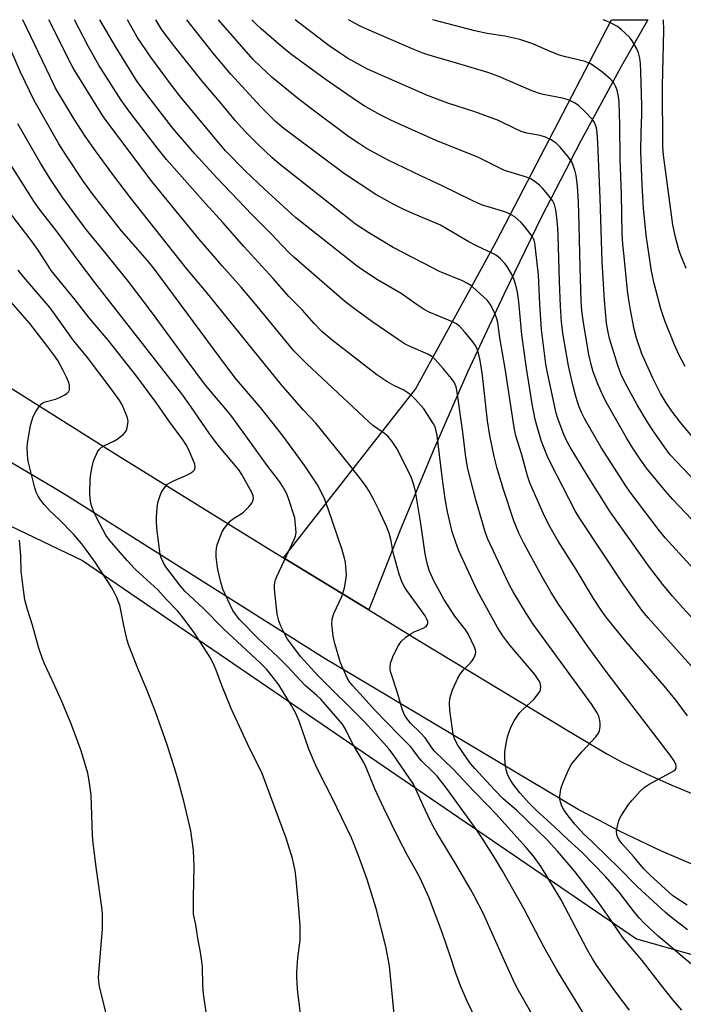
# Model space of a CAD drawing. Units: inches. Extents: x 1237772 to 1243772, y 601451 to 605452.
# Drawn here: x 1240574 to 1240781, y 605145 to 605452 of the extents above; entities that cross this region are included whole.
import ezdxf

# ---------------------------------------------------------------- set-up
doc = ezdxf.new("R2010")
doc.units = ezdxf.units.IN
doc.header["$MEASUREMENT"] = 0
for name, color, linetype in [('NTRL-Farm Land', 3, 'Continuous'), ('TRANS-Road', 130, 'Continuous'), ('Undefined', 1, 'Continuous')]:
    doc.layers.add(name, color=color, linetype=linetype)

msp = doc.modelspace()

# ---------------------------------------------------------------- linework, layer by layer
at = {"layer": 'NTRL-Farm Land'}
msp.add_lwpolyline([(1239239.35, 604939.23), (1239427.4, 605058.61), (1239658.32, 605202.38), (1239827.01, 605281.52), (1239923.67, 605153.11), (1239953.13, 605091.23), (1240119.17, 605141.97), (1240119.19, 605256.38), (1240319, 605260.79), (1240362.89, 605276.44), (1240453.14, 605350.66), (1240593.9, 605283.3), (1240766.45, 605165.4), (1240887.55, 605131.14), (1241109.32, 605166.54), (1241213.37, 605172.01), (1241277.13, 605164.36)], dxfattribs=at)
at = {"layer": 'TRANS-Road'}
msp.add_lwpolyline([(1240683, 605267.85), (1240656.44, 605284.09), (1240697.6, 605336.58), (1240722.8, 605382.68), (1240758.61, 605451.68), (1240769.91, 605451.68), (1240761.6, 605437.08), (1240748.95, 605413.71), (1240736.76, 605390.06), (1240725.04, 605366.12), (1240713.79, 605341.92), (1240703.04, 605317.45), (1240692.76, 605292.75)], close=True, dxfattribs=at)
for points in [[(1240558.65, 605345.03), (1240605.09, 605315.86), (1240651.69, 605286.99), (1240656.44, 605284.09), (1240683, 605267.85), (1240698.44, 605258.41), (1240745.33, 605230.13), (1240757.12, 605223.07), (1240761.72, 605220.59), (1240769.51, 605216.86), (1240777.39, 605213.33), (1240785.36, 605209.98)], [(1241023.75, 605173.37), (1240987.8, 605169.62), (1240951.81, 605166.4), (1240915.8, 605163.72), (1240901.22, 605163.8), (1240886.65, 605164.52), (1240872.14, 605165.87), (1240857.7, 605167.86), (1240843.37, 605170.47), (1240829.17, 605173.7), (1240815.13, 605177.55), (1240801.27, 605182.01), (1240787.63, 605187.07), (1240774.22, 605192.71), (1240761.09, 605198.94), (1240754.86, 605202.24), (1240748.24, 605205.73), (1240679.37, 605246.72), (1240669.44, 605252.62), (1240588.9, 605303.51), (1240584.96, 605305.84), (1240535.19, 605335.22)]]:
    msp.add_lwpolyline(points, dxfattribs=at)
at = {"layer": 'Undefined'}
for points, elevation in [([(1240764.26, 605143.23), (1240760.31, 605148.37), (1240756.42, 605153.68), (1240753.99, 605157.21), (1240752.63, 605159.36), (1240751.06, 605162.06), (1240742.92, 605177.62), (1240736.67, 605187.82), (1240734.29, 605191.2), (1240732.03, 605193.9), (1240722.64, 605204.36), (1240720.24, 605206.88), (1240715.72, 605211.41), (1240709.26, 605218.3), (1240703.51, 605223.92), (1240702.81, 605224.78), (1240700.56, 605228), (1240698.98, 605229.66), (1240696.02, 605232.56), (1240694.55, 605234.42), (1240694.03, 605235.42), (1240693.44, 605236.98), (1240692, 605241.99), (1240689.89, 605248.42), (1240689.7, 605249.27), (1240689.65, 605249.95), (1240689.83, 605251.31), (1240690.17, 605252.42), (1240690.75, 605253.72), (1240692.3, 605256.8), (1240693.09, 605257.98), (1240694.6, 605259.41), (1240696.2, 605260.52), (1240697.39, 605261.16), (1240699.96, 605262.21), (1240700.87, 605262.74), (1240701.32, 605263.28), (1240701.44, 605263.74), (1240701.41, 605264.24), (1240701.15, 605265.01), (1240700.61, 605266), (1240694.87, 605273.86), (1240694.11, 605275.1), (1240693.46, 605276.38), (1240692.47, 605279.02), (1240690.88, 605284.62), (1240690.52, 605286.26), (1240690, 605289.41), (1240689.34, 605291.8), (1240688.6, 605293.66), (1240686.19, 605299.04), (1240684.73, 605301.96), (1240683.13, 605304.83), (1240682.2, 605306.35), (1240680.48, 605308.69), (1240676.65, 605313.57), (1240666.52, 605325.99), (1240662.68, 605330.07), (1240655.71, 605338.03), (1240632.34, 605366.91), (1240626.2, 605374.2), (1240608.89, 605396.06), (1240603.28, 605403.5), (1240597.89, 605410.86), (1240594.73, 605415.37), (1240591.31, 605420.66), (1240589.06, 605424.3), (1240585.49, 605430.4), (1240583.86, 605433.63), (1240575.3, 605451.63)], 618), ([(1240780.54, 605143.19), (1240777.86, 605146.3), (1240775.31, 605149.42), (1240768.2, 605158.65), (1240762.28, 605165.66), (1240757.18, 605173.12), (1240753.88, 605177.81), (1240747.24, 605186.42), (1240741.82, 605192.74), (1240738.55, 605196.29), (1240728.99, 605205.54), (1240724.92, 605209.07), (1240722.16, 605211.87), (1240716.02, 605218.51), (1240714.72, 605220.02), (1240713.68, 605221.44), (1240710.78, 605225.73), (1240709.79, 605227.52), (1240709.49, 605228.34), (1240709.31, 605229.19), (1240708.55, 605234.38), (1240708.29, 605236.69), (1240708.17, 605238.87), (1240708.29, 605240.22), (1240708.57, 605241.34), (1240709.12, 605243.01), (1240710.73, 605246.63), (1240711.5, 605247.83), (1240712.57, 605249.2), (1240714.74, 605251.39), (1240715.25, 605252.05), (1240715.8, 605253.04), (1240716.21, 605254.08), (1240716.33, 605254.86), (1240716.26, 605255.35), (1240715.91, 605256.31), (1240714.09, 605260.21), (1240713.21, 605261.55), (1240709.85, 605265.92), (1240706.38, 605271.23), (1240703.24, 605276.89), (1240701.92, 605279.88), (1240701.31, 605281.86), (1240700.57, 605285.33), (1240699.2, 605294.75), (1240697.54, 605304.74), (1240697.18, 605306.48), (1240696.56, 605308.4), (1240696.04, 605309.74), (1240691.71, 605318.12), (1240690.33, 605320.3), (1240688.92, 605321.93), (1240687.89, 605322.79), (1240684.31, 605325.32), (1240682.99, 605326.45), (1240663.7, 605344.48), (1240659.65, 605348.59), (1240648.22, 605362.5), (1240643.28, 605368.38), (1240637.31, 605375.06), (1240630.12, 605383.4), (1240618.34, 605397.75), (1240615.27, 605401.64), (1240601.17, 605420.36), (1240599.96, 605422.08), (1240591.65, 605435.48), (1240590.63, 605437.23), (1240583.4, 605451.63)], 620), ([(1240784.65, 605156.58), (1240780.69, 605159.84), (1240776.94, 605163.14), (1240773.14, 605166.23), (1240768.68, 605170.41), (1240767.29, 605171.83), (1240765.69, 605173.83), (1240761.05, 605179.96), (1240756.78, 605184.85), (1240749.37, 605192.43), (1240745.17, 605196.21), (1240740.97, 605200.25), (1240735.1, 605205.59), (1240732.87, 605207.74), (1240730.1, 605210.85), (1240728.04, 605213.61), (1240727.08, 605215.04), (1240726.26, 605216.6), (1240725.88, 605217.72), (1240725.58, 605219.19), (1240725.44, 605221.56), (1240725.44, 605223.64), (1240725.8, 605226.29), (1240726.19, 605228.32), (1240726.82, 605230.21), (1240727.47, 605231.78), (1240728.33, 605233.29), (1240729.59, 605235.22), (1240730.12, 605235.91), (1240731.13, 605236.95), (1240734.4, 605240.01), (1240736.09, 605242.11), (1240736.38, 605242.61), (1240736.55, 605243.11), (1240736.61, 605243.88), (1240736.53, 605244.65), (1240736.38, 605245.16), (1240736, 605245.9), (1240734.74, 605247.77), (1240726.97, 605256.92), (1240724.78, 605259.82), (1240723.11, 605262.35), (1240716.92, 605273.67), (1240714.25, 605279.26), (1240711.12, 605286.23), (1240710.1, 605288.86), (1240709.04, 605292.18), (1240707.55, 605298.42), (1240706.84, 605302.5), (1240705.89, 605309.31), (1240704.35, 605322.16), (1240703.92, 605324.06), (1240703.56, 605325.09), (1240703.19, 605325.85), (1240700.16, 605330.5), (1240697.61, 605333.4), (1240696.36, 605334.65), (1240695.17, 605335.5), (1240693.91, 605336.26), (1240690.87, 605337.74), (1240688.63, 605338.99), (1240685.48, 605341.09), (1240671.63, 605351.9), (1240668.4, 605354.6), (1240666.05, 605357.02), (1240662.41, 605361.21), (1240658.08, 605365.52), (1240653.23, 605371.04), (1240644.08, 605381.04), (1240637.66, 605388.43), (1240632.15, 605394.47), (1240620.01, 605408.14), (1240617.14, 605411.74), (1240608.65, 605422.85), (1240605.94, 605426.66), (1240598.94, 605437.56), (1240595.64, 605443.41), (1240591.35, 605451.63)], 622), ([(1240782.28, 605168.22), (1240777.28, 605172.05), (1240775.42, 605173.63), (1240766.67, 605181.67), (1240760.37, 605188.11), (1240757.79, 605190.51), (1240752.39, 605195.85), (1240749.88, 605198.18), (1240747.22, 605201.14), (1240745.54, 605203.17), (1240744.45, 605204.58), (1240743.68, 605205.78), (1240743.17, 605206.79), (1240742.74, 605208.09), (1240742.57, 605208.88), (1240742.54, 605209.7), (1240742.74, 605211.37), (1240742.98, 605212.47), (1240743.49, 605213.87), (1240745.36, 605218.28), (1240746.19, 605219.85), (1240749.39, 605223.62), (1240753.72, 605228.37), (1240754.58, 605229.5), (1240754.88, 605230.24), (1240755.08, 605231.56), (1240755.11, 605232.65), (1240754.92, 605233.94), (1240754.65, 605234.79), (1240754.17, 605235.85), (1240752.53, 605238.41), (1240734.24, 605263.41), (1240732.11, 605266.6), (1240727.97, 605273.45), (1240726.7, 605275.75), (1240720.15, 605289.89), (1240719.31, 605292.2), (1240716.39, 605302.12), (1240713.89, 605311.79), (1240713.24, 605315.46), (1240712.34, 605323.25), (1240710.58, 605335.72), (1240710.22, 605337.33), (1240709.58, 605338.74), (1240708.75, 605339.9), (1240706.22, 605343.03), (1240703.68, 605345.83), (1240702.63, 605346.82), (1240701.46, 605347.48), (1240696.08, 605349.78), (1240694.36, 605350.66), (1240692.18, 605352.05), (1240683.95, 605357.66), (1240677.78, 605362.23), (1240675.49, 605364.04), (1240659.65, 605377.68), (1240657.97, 605379.29), (1240652.52, 605385.06), (1240646.61, 605391.01), (1240635.83, 605402.33), (1240628.87, 605409.95), (1240621.92, 605417.97), (1240614.89, 605427), (1240612, 605430.9), (1240610.72, 605432.76), (1240604.09, 605443.36), (1240599.26, 605451.63)], 624), ([(1240782.14, 605175.9), (1240777.76, 605178.85), (1240770.65, 605185.28), (1240768.71, 605187.24), (1240765.5, 605191.06), (1240761.87, 605195.15), (1240760.98, 605196.28), (1240760.55, 605197), (1240760.28, 605197.8), (1240760.22, 605199.1), (1240760.46, 605200.51), (1240760.9, 605202.19), (1240761.2, 605203), (1240761.61, 605203.78), (1240763.92, 605207.24), (1240765.02, 605208.63), (1240767.54, 605211.41), (1240768.76, 605212.53), (1240770.3, 605213.61), (1240777.06, 605217.18), (1240778.02, 605217.76), (1240778.42, 605218.1), (1240778.72, 605218.61), (1240778.77, 605219.17), (1240778.63, 605219.82), (1240778.07, 605220.98), (1240776.91, 605222.62), (1240769.4, 605232.34), (1240763.63, 605240.01), (1240756.97, 605248.68), (1240751.28, 605256.51), (1240742.06, 605269.7), (1240739.78, 605273.32), (1240737, 605278.16), (1240731.45, 605288.44), (1240729.9, 605291.51), (1240729.11, 605293.29), (1240728.22, 605295.61), (1240725, 605305.33), (1240723.04, 605311.88), (1240722.09, 605315.59), (1240720.69, 605322.16), (1240719.96, 605326.8), (1240718.45, 605340.83), (1240718.07, 605343.62), (1240717.6, 605346.1), (1240717.18, 605347.81), (1240716.73, 605349.17), (1240716.15, 605350.33), (1240715.13, 605351.73), (1240712.95, 605354.39), (1240711.38, 605356.09), (1240710.34, 605356.96), (1240709.13, 605357.6), (1240704.87, 605359.31), (1240701.87, 605360.6), (1240700.28, 605361.39), (1240698.05, 605362.85), (1240693.06, 605366.43), (1240685.71, 605370.67), (1240680.87, 605373.91), (1240679.01, 605375.25), (1240666.61, 605384.95), (1240660.23, 605390.06), (1240650.47, 605398.97), (1240644.76, 605404.44), (1240638.42, 605410.88), (1240636.28, 605413.34), (1240624.82, 605427.09), (1240621.56, 605431.24), (1240615.17, 605439.97), (1240610.91, 605446.27), (1240607.85, 605451.63)], 626), ([(1240782.26, 605234.85), (1240778.77, 605239.63), (1240775.02, 605244.21), (1240763.08, 605258.07), (1240756.94, 605265.64), (1240755.4, 605267.74), (1240753.05, 605271.42), (1240747.58, 605280.41), (1240742.05, 605289.28), (1240739.1, 605294.41), (1240737.47, 605297.74), (1240734.18, 605305.09), (1240733.22, 605307.49), (1240732.5, 605309.67), (1240730.66, 605316.17), (1240728.82, 605322.03), (1240728.29, 605324.66), (1240725.52, 605343.05), (1240723.84, 605352.64), (1240723.19, 605357.42), (1240722.89, 605358.53), (1240722.34, 605359.93), (1240721.38, 605362.13), (1240720.86, 605363.09), (1240719.87, 605364.33), (1240716.59, 605367.39), (1240715, 605368.75), (1240713.78, 605369.53), (1240712.2, 605370.31), (1240705.09, 605373.28), (1240702.84, 605374.35), (1240690.66, 605380.74), (1240685.07, 605384.02), (1240683.08, 605385.27), (1240678.93, 605388.03), (1240676.79, 605389.61), (1240655.08, 605406.74), (1240652.84, 605408.71), (1240648.75, 605412.59), (1240644.44, 605416.92), (1240641.49, 605420.22), (1240637.17, 605425.44), (1240631.16, 605432.49), (1240622.62, 605443.18), (1240620.18, 605446.32), (1240618.56, 605448.57), (1240616.69, 605451.63)], 628), ([(1240785.09, 605248.53), (1240769.89, 605265.46), (1240768.11, 605267.77), (1240762.44, 605275.68), (1240748.78, 605296.31), (1240747.3, 605298.72), (1240739.48, 605313.85), (1240738.65, 605315.69), (1240736.84, 605320.3), (1240735.54, 605324.55), (1240734.89, 605327.14), (1240733.96, 605332.05), (1240732.1, 605343.19), (1240730.64, 605353.54), (1240729.79, 605363.85), (1240729.39, 605366.8), (1240728.86, 605369.03), (1240728.33, 605370.65), (1240727.43, 605372.49), (1240726.13, 605374.79), (1240725.35, 605375.79), (1240724.06, 605377.17), (1240722.8, 605378.19), (1240721.86, 605378.78), (1240716.38, 605381.36), (1240714.17, 605382.49), (1240705.41, 605387.65), (1240703.89, 605388.36), (1240697.46, 605391), (1240693.98, 605392.55), (1240690.87, 605394.11), (1240685.27, 605397.23), (1240675.51, 605403.72), (1240669.34, 605408.21), (1240656.58, 605417.75), (1240654.02, 605419.96), (1240649.36, 605424.51), (1240640.07, 605434.72), (1240634.56, 605441.24), (1240626.38, 605451.63)], 630), ([(1240791.44, 605257.13), (1240780.75, 605268.6), (1240777.6, 605272.18), (1240774.58, 605275.76), (1240770.45, 605281.21), (1240758.19, 605298.37), (1240751, 605309.81), (1240745.7, 605318.59), (1240744.48, 605320.86), (1240743.55, 605322.97), (1240741.91, 605327.48), (1240741.4, 605329.16), (1240738.67, 605341.73), (1240738.16, 605344.39), (1240736.82, 605355.24), (1240736.32, 605363.12), (1240735.91, 605372.25), (1240734.72, 605382.14), (1240734.4, 605383.23), (1240733.87, 605384.25), (1240731.77, 605387.04), (1240730.5, 605388.48), (1240728.49, 605390.23), (1240727.78, 605390.74), (1240727.02, 605391.16), (1240725.42, 605391.82), (1240718.17, 605394.07), (1240715.43, 605395.23), (1240705.72, 605400.04), (1240699.42, 605402.92), (1240689.01, 605407.93), (1240682.32, 605411.61), (1240680.13, 605412.98), (1240676.85, 605415.23), (1240665.24, 605423.79), (1240660.85, 605427.19), (1240652.91, 605433.68), (1240649.36, 605436.96), (1240647.03, 605439.33), (1240636.21, 605451.63)], 632), ([(1240785.26, 605279.37), (1240775.3, 605290.32), (1240773.54, 605292.47), (1240764.42, 605304.53), (1240763.08, 605306.48), (1240755.36, 605318.41), (1240750.29, 605327.26), (1240749.28, 605329.32), (1240748.51, 605331.14), (1240747.89, 605332.97), (1240747.36, 605334.75), (1240746.68, 605337.52), (1240745.23, 605343.91), (1240743.58, 605353.47), (1240743.05, 605357.52), (1240742.73, 605362.5), (1240742.43, 605370.13), (1240742.03, 605384.6), (1240741.92, 605386.73), (1240741.7, 605389.01), (1240741.23, 605392.42), (1240740.86, 605394.09), (1240740.22, 605395.4), (1240738.81, 605397.27), (1240737.17, 605399.2), (1240736.2, 605400.19), (1240734.89, 605401.22), (1240733.49, 605402.09), (1240731.85, 605402.71), (1240725.32, 605404.75), (1240723.43, 605405.62), (1240716.99, 605408.82), (1240704.71, 605413.72), (1240693.76, 605418.6), (1240689.93, 605420.4), (1240686.62, 605422.08), (1240681.57, 605424.88), (1240679.17, 605426.42), (1240669.46, 605433.11), (1240658.6, 605441.06), (1240655.69, 605443.43), (1240649.52, 605448.81), (1240648.05, 605450.15), (1240646.63, 605451.63)], 634), ([(1240799.59, 605279.19), (1240777.69, 605302.25), (1240775.53, 605304.7), (1240769.53, 605312.05), (1240767.79, 605314.49), (1240764.88, 605318.88), (1240763.34, 605321.41), (1240757.26, 605332.07), (1240756, 605334.41), (1240754.23, 605338.46), (1240752.95, 605342.05), (1240752.29, 605344.27), (1240751.55, 605347.37), (1240749.97, 605356.62), (1240749.4, 605360.96), (1240749.18, 605364.13), (1240748.82, 605374.5), (1240748.58, 605387.59), (1240748.32, 605394.82), (1240748.03, 605399.89), (1240747.62, 605403.11), (1240747.22, 605404.8), (1240746.23, 605407.44), (1240745.23, 605408.89), (1240742.7, 605411.84), (1240741.46, 605413.12), (1240739.82, 605414.21), (1240738.07, 605415.14), (1240736.42, 605415.63), (1240732.27, 605416.36), (1240730.45, 605416.86), (1240728.69, 605417.67), (1240723.47, 605420.33), (1240716.03, 605423), (1240707.67, 605425.69), (1240701.28, 605428.06), (1240682.58, 605436.22), (1240676.41, 605439.69), (1240673.54, 605441.52), (1240670.73, 605443.56), (1240660.11, 605451.63)], 636), ([(1240787.09, 605305.42), (1240778.88, 605314.06), (1240776.94, 605316.2), (1240775.2, 605318.49), (1240771.35, 605323.97), (1240769.79, 605326.36), (1240766.6, 605331.71), (1240762.92, 605338.54), (1240761.62, 605341.16), (1240760.66, 605343.63), (1240757.99, 605352.41), (1240757.44, 605354.9), (1240757.1, 605357.19), (1240756.41, 605364.22), (1240755.68, 605376.3), (1240755.11, 605396.05), (1240754.4, 605413.37), (1240754.13, 605416.56), (1240753.92, 605417.99), (1240753.33, 605419.64), (1240752.7, 605420.63), (1240750.22, 605423.23), (1240748.48, 605424.85), (1240747.32, 605425.67), (1240745.61, 605426.56), (1240744.8, 605426.85), (1240743.39, 605427.2), (1240737.31, 605428.43), (1240735.87, 605428.8), (1240733.63, 605429.63), (1240723.49, 605433.97), (1240720.14, 605435.2), (1240711.08, 605437.97), (1240703.14, 605440.22), (1240700.15, 605441.15), (1240697.1, 605442.36), (1240682.37, 605448.73), (1240680.34, 605449.69), (1240676.75, 605451.62)], 638), ([(1240784.89, 605320.5), (1240780.11, 605326.21), (1240777.45, 605329.71), (1240775.68, 605332.31), (1240773.92, 605335.21), (1240771.51, 605340), (1240768.02, 605347.61), (1240766.39, 605352.48), (1240765.66, 605355.27), (1240764.53, 605361.3), (1240764.02, 605364.47), (1240763.65, 605367.38), (1240762.59, 605377.89), (1240762.13, 605381.75), (1240761.93, 605385.07), (1240761.69, 605397.33), (1240761.28, 605408.32), (1240761.19, 605418.92), (1240761.05, 605425.96), (1240760.85, 605427.77), (1240760.39, 605429.69), (1240760.01, 605430.74), (1240759.31, 605431.97), (1240758.8, 605432.66), (1240758.2, 605433.29), (1240755.53, 605435.58), (1240752.29, 605437.82), (1240750.39, 605438.7), (1240743.87, 605440.24), (1240742.46, 605440.64), (1240739.47, 605441.82), (1240734.12, 605444.12), (1240730.04, 605445.48), (1240725.38, 605446.55), (1240719.88, 605447.41), (1240716.08, 605448.19), (1240702.92, 605451.62)], 640), ([(1240781.54, 605343.62), (1240779.66, 605347.23), (1240778.22, 605350.43), (1240775.28, 605357.86), (1240774.02, 605361.63), (1240771.87, 605369.56), (1240771.1, 605373.37), (1240769.37, 605384.58), (1240768.56, 605393.02), (1240768.18, 605400.21), (1240767.8, 605410.59), (1240767.85, 605416.58), (1240768.05, 605422.1), (1240768.06, 605424.84), (1240767.78, 605435.52), (1240767.63, 605438.05), (1240767.42, 605439.69), (1240767.02, 605441.31), (1240766.48, 605442.61), (1240765.1, 605445.1), (1240764.23, 605446.23), (1240761.63, 605448.62), (1240760.47, 605449.51), (1240757.89, 605450.87), (1240756.01, 605451.61)], 642), ([(1240781.89, 605374.14), (1240780.1, 605378.58), (1240779.64, 605379.98), (1240778.57, 605383.9), (1240777.75, 605387.77), (1240774.78, 605409.53), (1240774.65, 605412.16), (1240774.52, 605431.03), (1240774.91, 605448.35), (1240774.78, 605451.61)], 644), ([(1240755.42, 605133.29), (1240741.55, 605155.78), (1240737.52, 605162.94), (1240731.38, 605174.62), (1240724.79, 605186.44), (1240722.53, 605190.22), (1240718.53, 605196.49), (1240716.49, 605199.55), (1240707.27, 605212.32), (1240704.31, 605216.06), (1240702.89, 605217.58), (1240699.41, 605220.89), (1240698.52, 605221.96), (1240696.78, 605224.43), (1240696.07, 605225.25), (1240692.51, 605228.81), (1240684.79, 605236.79), (1240681.31, 605240.73), (1240678.05, 605244.21), (1240677.03, 605245.49), (1240676.31, 605246.67), (1240674.22, 605251.43), (1240672.42, 605257.4), (1240671.88, 605259.7), (1240671.5, 605263.57), (1240671.63, 605265.03), (1240672.09, 605266.74), (1240674.58, 605272.02), (1240675.2, 605273.66), (1240675.5, 605274.79), (1240675.91, 605277.15), (1240676.07, 605278.63), (1240676.01, 605280.08), (1240675.72, 605282.67), (1240675.38, 605284.36), (1240674.77, 605286.53), (1240670.41, 605299.37), (1240669.08, 605302.82), (1240667.05, 605306.83), (1240663.07, 605312.78), (1240656.34, 605321.94), (1240649.25, 605330.89), (1240641.85, 605339.66), (1240638.81, 605343.52), (1240616.27, 605373.95), (1240614.09, 605376.67), (1240605.99, 605385.9), (1240596.91, 605397.52), (1240594.12, 605401.28), (1240588.65, 605409.58), (1240586.48, 605413.06), (1240578.76, 605426.51), (1240574.55, 605435.38), (1240570.24, 605445.39)], 616), ([(1240735.53, 605138.98), (1240729.7, 605149.36), (1240728.55, 605151.55), (1240725.28, 605158.62), (1240718.63, 605173.41), (1240715.84, 605178.82), (1240714.69, 605180.86), (1240710.05, 605188.88), (1240704.23, 605198.48), (1240703.1, 605200.47), (1240702.18, 605202.23), (1240699.96, 605206.98), (1240697.72, 605212.03), (1240696.9, 605213.57), (1240690.61, 605222.87), (1240689.22, 605224.65), (1240687.72, 605226.4), (1240681.68, 605233), (1240667.11, 605247.49), (1240661.83, 605253.2), (1240657.74, 605258.78), (1240657.02, 605260.06), (1240655.77, 605262.6), (1240655.04, 605264.42), (1240654.5, 605266.59), (1240653.69, 605274.32), (1240653.65, 605275.51), (1240653.75, 605276.37), (1240653.97, 605277.21), (1240654.42, 605278.3), (1240659.81, 605289.84), (1240660.18, 605290.87), (1240660.36, 605291.98), (1240660.25, 605294.26), (1240659.94, 605296.51), (1240658.05, 605302.53), (1240657.41, 605304.18), (1240656.16, 605306.42), (1240655.24, 605307.86), (1240651.36, 605312.89), (1240646.96, 605319.11), (1240640.01, 605328.55), (1240638.52, 605330.39), (1240633.83, 605335.84), (1240631.9, 605338.3), (1240626.43, 605345.49), (1240615.67, 605360.23), (1240608.21, 605370.1), (1240599.92, 605380.42), (1240595, 605386.38), (1240592.89, 605389.09), (1240587.56, 605396.52), (1240583.84, 605402.07), (1240580.79, 605407.01), (1240573.74, 605419.29)], 614), ([(1240716.29, 605140.57), (1240713.66, 605146.06), (1240711.59, 605150.84), (1240710.15, 605154.72), (1240708.17, 605160.76), (1240705.88, 605167.38), (1240701.69, 605178.37), (1240700.22, 605181.83), (1240698.91, 605184.48), (1240697.69, 605186.83), (1240694.99, 605191.54), (1240692.27, 605196.73), (1240687.66, 605206.07), (1240684.86, 605212.1), (1240682.22, 605218.74), (1240681.52, 605220.32), (1240679.91, 605222.89), (1240678.29, 605225.71), (1240677.45, 605227.28), (1240675.71, 605230.98), (1240674.75, 605232.43), (1240668.04, 605240.02), (1240666.81, 605241.18), (1240663.18, 605244.33), (1240657.7, 605250.25), (1240654.65, 605253.23), (1240648.66, 605258.86), (1240642.8, 605264.9), (1240641.47, 605266.5), (1240640.67, 605267.72), (1240637.61, 605274.32), (1240636.94, 605276.52), (1240636.01, 605280.45), (1240635.76, 605281.86), (1240635.52, 605284.4), (1240635.47, 605285.81), (1240635.59, 605287.13), (1240635.82, 605288.18), (1240636.51, 605290.08), (1240637.41, 605292.21), (1240638, 605293.21), (1240638.92, 605294.37), (1240639.9, 605295.49), (1240640.54, 605296.1), (1240643.31, 605297.79), (1240644, 605298.31), (1240645.7, 605299.98), (1240646.63, 605301.12), (1240646.96, 605301.83), (1240647.07, 605302.58), (1240646.97, 605303.37), (1240646.58, 605304.4), (1240643.53, 605310.05), (1240642.59, 605311.51), (1240636.53, 605318.64), (1240635.07, 605320.48), (1240633.5, 605322.62), (1240627.62, 605331.26), (1240624.75, 605335.17), (1240598.04, 605369.39), (1240592.16, 605377.14), (1240586.23, 605385.16), (1240580.08, 605393.16), (1240578.67, 605395.19), (1240570.8, 605407.59)], 612), ([(1240691.32, 605137.63), (1240689.43, 605156.97), (1240688.29, 605163.02), (1240685.37, 605174.83), (1240682.54, 605183.87), (1240679.66, 605191.88), (1240677.66, 605196.85), (1240676.34, 605199.72), (1240671.42, 605209.72), (1240667.88, 605216.58), (1240666.41, 605219.6), (1240664.39, 605224.51), (1240661.3, 605233.2), (1240660.3, 605235.58), (1240659.08, 605237.86), (1240655.04, 605244.51), (1240653.99, 605245.93), (1240651.22, 605249.34), (1240649.3, 605251.33), (1240646.38, 605253.94), (1240637.77, 605261.94), (1240631.55, 605268.27), (1240625.78, 605273.71), (1240624.16, 605275.57), (1240619.77, 605281.33), (1240619.05, 605282.52), (1240618.38, 605284.09), (1240618.05, 605285.19), (1240617.79, 605286.92), (1240617.14, 605292.43), (1240616.95, 605295.09), (1240616.91, 605296.57), (1240617.02, 605298.55), (1240617.22, 605300.52), (1240617.44, 605301.62), (1240618.01, 605303.51), (1240618.46, 605304.53), (1240619.43, 605305.93), (1240620.37, 605306.99), (1240621.03, 605307.49), (1240622.01, 605308.01), (1240625.79, 605309.64), (1240627.31, 605310.38), (1240628.22, 605310.96), (1240628.71, 605311.52), (1240628.92, 605312.25), (1240628.8, 605313.25), (1240628.34, 605314.52), (1240626.89, 605317.9), (1240626.14, 605319.32), (1240625.24, 605320.69), (1240620.7, 605326.78), (1240616.97, 605332.11), (1240610.73, 605340.51), (1240601.82, 605351.86), (1240595.98, 605358.86), (1240591.56, 605364.46), (1240584.14, 605373.6), (1240583.02, 605375.22), (1240580.28, 605379.62), (1240578.62, 605382.02), (1240568.39, 605395.24)], 610), ([(1240662.07, 605139.71), (1240660.92, 605148.74), (1240660.7, 605151.37), (1240660.58, 605153.73), (1240660.59, 605155.18), (1240660.95, 605159.48), (1240661.61, 605164.98), (1240661.66, 605169.6), (1240661.06, 605177.27), (1240660.42, 605184.06), (1240660.08, 605186.69), (1240659.28, 605190.4), (1240657.27, 605196.79), (1240649.81, 605216.91), (1240649.03, 605218.69), (1240645.95, 605224.64), (1240640.2, 605237.21), (1240637.29, 605244.3), (1240635.54, 605249.05), (1240634.97, 605250.39), (1240633.79, 605252.71), (1240631.68, 605256.19), (1240628.52, 605260.9), (1240624.54, 605266.27), (1240623.45, 605267.62), (1240620.07, 605271.11), (1240617.29, 605274.12), (1240611.59, 605279.28), (1240610.17, 605280.7), (1240607.82, 605283.21), (1240602.28, 605289.55), (1240601.15, 605291.14), (1240599.28, 605294.64), (1240597.43, 605298.34), (1240596.68, 605300.39), (1240596.4, 605301.76), (1240596.19, 605304.06), (1240596.25, 605308.48), (1240596.45, 605310.21), (1240596.89, 605312.45), (1240597.23, 605313.84), (1240597.61, 605314.97), (1240598.17, 605316.36), (1240598.58, 605317.14), (1240599.05, 605317.77), (1240599.79, 605318.51), (1240600.73, 605319.11), (1240603.61, 605320.45), (1240604.61, 605321.02), (1240606.48, 605322.49), (1240607.27, 605323.33), (1240607.54, 605323.8), (1240607.79, 605324.59), (1240608.05, 605326.53), (1240607.91, 605327.64), (1240607.29, 605329.29), (1240606.23, 605331.73), (1240605.49, 605333), (1240603.07, 605336.34), (1240595.46, 605346.52), (1240591.1, 605351.81), (1240583.78, 605361.99), (1240575.54, 605371.54), (1240573.82, 605373.66)], 608), ([(1240632.73, 605140.37), (1240631.54, 605148.25), (1240631.35, 605151.09), (1240631.19, 605156.67), (1240631.03, 605158.42), (1240630.59, 605161.3), (1240629.73, 605165.62), (1240629.13, 605169.8), (1240628.42, 605173.14), (1240628.39, 605178.28), (1240628.66, 605187.99), (1240628.38, 605193.05), (1240627.56, 605199.07), (1240625.41, 605208.3), (1240623.47, 605215.58), (1240622.46, 605218.97), (1240620.27, 605225.8), (1240618.4, 605231.15), (1240616.58, 605236.11), (1240613.83, 605243.27), (1240611.09, 605249.58), (1240608.25, 605256.74), (1240607.78, 605258.44), (1240606.72, 605263.05), (1240605.47, 605269.31), (1240605.12, 605270.4), (1240604.56, 605271.7), (1240603.82, 605273.23), (1240602.87, 605274.91), (1240597.83, 605282.74), (1240595.14, 605286.47), (1240593.56, 605288.5), (1240591.11, 605291.34), (1240586.62, 605296.06), (1240583.6, 605298.85), (1240581.94, 605300.73), (1240580.83, 605302.11), (1240580.02, 605303.3), (1240579.41, 605304.53), (1240578.97, 605305.91), (1240577.01, 605313.82), (1240576.8, 605314.96), (1240576.68, 605316.37), (1240576.62, 605318.35), (1240576.71, 605319.78), (1240577.69, 605325.34), (1240578.03, 605326.78), (1240578.54, 605328.11), (1240579.29, 605329.65), (1240580.36, 605331.23), (1240581.09, 605332), (1240581.72, 605332.42), (1240582.26, 605332.64), (1240585.41, 605333.52), (1240586.53, 605333.92), (1240588.36, 605334.88), (1240589.06, 605335.36), (1240589.45, 605335.73), (1240589.78, 605336.43), (1240589.85, 605336.98), (1240589.81, 605337.84), (1240589.6, 605338.69), (1240588.91, 605340.34), (1240587.87, 605342.47), (1240586.18, 605345.5), (1240584.97, 605347.3), (1240583.09, 605349.81), (1240577.41, 605357.11), (1240570.22, 605365.41)], 606), ([(1240602.3, 605137.88), (1240599.2, 605150.59), (1240598.91, 605152.24), (1240598.86, 605153.35), (1240598.93, 605154.75), (1240600.14, 605168.54), (1240600.12, 605173.2), (1240599.91, 605175.25), (1240598.19, 605186.99), (1240597.15, 605195.23), (1240597, 605197.61), (1240596.55, 605210.24), (1240595.95, 605214.65), (1240595.5, 605216.98), (1240593.43, 605224), (1240590.3, 605232.36), (1240587.45, 605239.35), (1240585.19, 605244.4), (1240582.03, 605251.08), (1240581.29, 605252.94), (1240580.28, 605255.9), (1240578.29, 605263.13), (1240576.69, 605267.99), (1240575.91, 605271.02), (1240575.44, 605274.07), (1240574.77, 605279.96), (1240574.61, 605284.78), (1240574.24, 605289.55)], 604)]:
    msp.add_lwpolyline(points, dxfattribs=dict(at, elevation=elevation))

doc.saveas('drawing.dxf')
